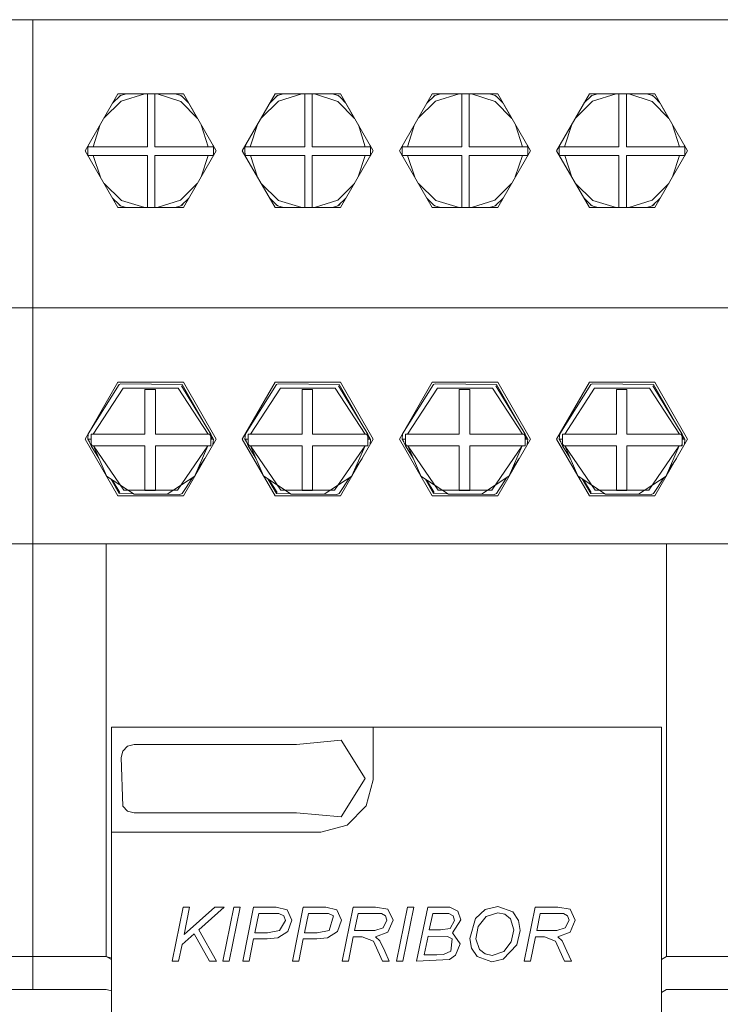
# Model space of a CAD drawing. Units: millimetres. Extents: x 2661 to 15062, y 0 to 420.
# Drawn here: x 13428 to 13433, y 209 to 217 of the extents above; entities that cross this region are included whole.
import ezdxf

# ---------------------------------------------------------------- set-up
doc = ezdxf.new("R2010")
doc.units = ezdxf.units.MM
doc.layers.add('EPLAN578', color=7, linetype='Continuous', lineweight=50)

msp = doc.modelspace()

# ---------------------------------------------------------------- linework, layer by layer
at = {"layer": 'EPLAN578', "color": 30, "linetype": 'Continuous', "lineweight": 0, "ltscale": 4}
for p, q in [((13427.62, 216.949), (13427.62, 209.549)), ((13428.229, 216.3109), (13428.2888, 216.3696)), ((13428.27, 216.382), (13428.77, 216.382)), ((13428.2742, 216.3553), (13428.28, 216.3647)), ((13428.28, 216.3647), (13428.2888, 216.3696)), ((13428.2888, 216.3696), (13428.3351, 216.382)), ((13428.2951, 216.3271), (13428.4754, 216.382)), ((13428.4963, 215.9793), (13428.4963, 216.382)), ((13428.5527, 215.9793), (13428.5527, 216.382)), ((13428.5706, 216.382), (13428.7501, 216.324)), ((13428.7066, 216.382), (13428.7512, 216.3696)), ((13428.76, 216.3647), (13428.7629, 216.3599)), ((13428.769, 216.3549), (13428.8086, 216.3151)), ((13428.77, 216.382), (13428.8701, 216.2087)), ((13429.429, 216.3109), (13429.4888, 216.3696)), ((13429.47, 216.382), (13429.97, 216.382)), ((13429.4742, 216.3553), (13429.48, 216.3647)), ((13429.48, 216.3647), (13429.4888, 216.3696)), ((13429.4888, 216.3696), (13429.5351, 216.382)), ((13429.4951, 216.3271), (13429.6754, 216.382)), ((13429.6963, 215.9793), (13429.6963, 216.382)), ((13429.7527, 215.9793), (13429.7527, 216.382)), ((13429.7706, 216.382), (13429.9501, 216.324)), ((13429.9066, 216.382), (13429.9512, 216.3696)), ((13429.96, 216.3647), (13429.9629, 216.3599)), ((13429.969, 216.3549), (13430.0086, 216.3151)), ((13429.97, 216.382), (13430.0701, 216.2087)), ((13430.629, 216.3109), (13430.6888, 216.3696)), ((13430.67, 216.382), (13431.17, 216.382)), ((13430.6742, 216.3553), (13430.68, 216.3647)), ((13430.68, 216.3647), (13430.6888, 216.3696)), ((13430.6888, 216.3696), (13430.7351, 216.382)), ((13430.6951, 216.3271), (13430.8754, 216.382)), ((13430.8963, 215.9793), (13430.8963, 216.382)), ((13430.9527, 215.9793), (13430.9527, 216.382)), ((13430.9706, 216.382), (13431.1501, 216.324)), ((13431.1066, 216.382), (13431.1512, 216.3696)), ((13431.16, 216.3647), (13431.1629, 216.3599)), ((13431.169, 216.3549), (13431.2086, 216.3151)), ((13431.17, 216.382), (13431.2701, 216.2087)), ((13431.829, 216.3109), (13431.8888, 216.3696)), ((13431.87, 216.382), (13432.37, 216.382)), ((13431.8742, 216.3553), (13431.88, 216.3647)), ((13431.88, 216.3647), (13431.8888, 216.3696)), ((13431.8888, 216.3696), (13431.9351, 216.382)), ((13431.8951, 216.3271), (13432.0754, 216.382)), ((13432.0963, 215.9793), (13432.0963, 216.382)), ((13432.1527, 215.9793), (13432.1527, 216.382)), ((13432.1706, 216.382), (13432.3501, 216.324)), ((13432.3066, 216.382), (13432.3512, 216.3696)), ((13432.36, 216.3647), (13432.3629, 216.3599)), ((13432.369, 216.3549), (13432.4086, 216.3151)), ((13432.37, 216.382), (13432.4701, 216.2087)), ((13428.1635, 216.1975), (13428.2951, 216.3271)), ((13428.7501, 216.324), (13428.8773, 216.1961)), ((13429.3635, 216.1975), (13429.4951, 216.3271)), ((13429.9501, 216.324), (13430.0773, 216.1961)), ((13430.5635, 216.1975), (13430.6951, 216.3271)), ((13431.1501, 216.324), (13431.2773, 216.1961)), ((13431.7635, 216.1975), (13431.8951, 216.3271)), ((13432.3501, 216.324), (13432.4773, 216.1961)), ((13428.081, 215.9793), (13428.1354, 216.1489)), ((13428.906, 216.1465), (13428.959, 215.9793)), ((13429.281, 215.9793), (13429.3354, 216.1489)), ((13430.106, 216.1465), (13430.159, 215.9793)), ((13430.481, 215.9793), (13430.5354, 216.1489)), ((13431.306, 216.1465), (13431.359, 215.9793)), ((13431.681, 215.9793), (13431.7354, 216.1489)), ((13432.506, 216.1465), (13432.559, 215.9793)), ((13428.0401, 215.9591), (13428.0404, 215.9692)), ((13428.0401, 215.9591), (13428.0401, 215.9369)), ((13428.0404, 215.9692), (13428.041, 215.9793)), ((13428.041, 215.9793), (13428.0457, 215.9936)), ((13428.041, 215.9793), (13428.4963, 215.9793)), ((13428.5527, 215.9793), (13428.999, 215.9793)), ((13428.9944, 215.9934), (13428.999, 215.9793)), ((13428.9944, 215.9934), (13429.02, 215.949)), ((13428.999, 215.9793), (13428.9996, 215.9692)), ((13428.9996, 215.9692), (13428.9999, 215.9591)), ((13428.9999, 215.9591), (13429, 215.949)), ((13429.2401, 215.9591), (13429.2404, 215.9692)), ((13429.2401, 215.9591), (13429.2401, 215.9369)), ((13429.2404, 215.9692), (13429.241, 215.9793)), ((13429.241, 215.9793), (13429.2457, 215.9936)), ((13429.241, 215.9793), (13429.6963, 215.9793)), ((13429.7527, 215.9793), (13430.199, 215.9793)), ((13430.1944, 215.9934), (13430.199, 215.9793)), ((13430.1944, 215.9934), (13430.22, 215.949)), ((13430.199, 215.9793), (13430.1996, 215.9692)), ((13430.1996, 215.9692), (13430.1999, 215.9591)), ((13430.1999, 215.9591), (13430.2, 215.949)), ((13430.4401, 215.9591), (13430.4404, 215.9692)), ((13430.4401, 215.9591), (13430.4401, 215.9369)), ((13430.4404, 215.9692), (13430.441, 215.9793)), ((13430.441, 215.9793), (13430.4457, 215.9936)), ((13430.441, 215.9793), (13430.8963, 215.9793)), ((13430.9527, 215.9793), (13431.399, 215.9793)), ((13431.3944, 215.9934), (13431.399, 215.9793)), ((13431.3944, 215.9934), (13431.42, 215.949)), ((13431.399, 215.9793), (13431.3996, 215.9692)), ((13431.3996, 215.9692), (13431.3999, 215.9591)), ((13431.3999, 215.9591), (13431.4, 215.949)), ((13431.6401, 215.9591), (13431.6404, 215.9692)), ((13431.6401, 215.9591), (13431.6401, 215.9369)), ((13431.6404, 215.9692), (13431.641, 215.9793)), ((13431.641, 215.9793), (13431.6457, 215.9936)), ((13431.641, 215.9793), (13432.0963, 215.9793)), ((13432.1527, 215.9793), (13432.599, 215.9793)), ((13432.5944, 215.9934), (13432.599, 215.9793)), ((13432.5944, 215.9934), (13432.62, 215.949)), ((13432.599, 215.9793), (13432.5996, 215.9692)), ((13432.5996, 215.9692), (13432.5999, 215.9591)), ((13432.5999, 215.9591), (13432.6, 215.949)), ((13428.0401, 215.9369), (13428.0406, 215.9249)), ((13428.0406, 215.9249), (13428.0414, 215.9128)), ((13428.0414, 215.9128), (13428.4963, 215.9128)), ((13428.0414, 215.9128), (13428.0421, 215.9107)), ((13428.0815, 215.9128), (13428.1368, 215.7467)), ((13428.4963, 215.516), (13428.4963, 215.9128)), ((13428.5527, 215.516), (13428.5527, 215.9128)), ((13428.9047, 215.7492), (13428.9585, 215.9128)), ((13428.9979, 215.9107), (13428.9986, 215.9128)), ((13428.9994, 215.9249), (13428.9998, 215.9369)), ((13428.9998, 215.9369), (13429, 215.949)), ((13429.2401, 215.9369), (13429.2406, 215.9249)), ((13429.2406, 215.9249), (13429.2414, 215.9128)), ((13429.2414, 215.9128), (13429.6963, 215.9128)), ((13429.2414, 215.9128), (13429.2421, 215.9107)), ((13429.2815, 215.9128), (13429.3368, 215.7467)), ((13429.6963, 215.516), (13429.6963, 215.9128)), ((13429.7527, 215.516), (13429.7527, 215.9128)), ((13430.1047, 215.7492), (13430.1585, 215.9128)), ((13430.1979, 215.9107), (13430.1986, 215.9128)), ((13430.1994, 215.9249), (13430.1998, 215.9369)), ((13430.1998, 215.9369), (13430.2, 215.949)), ((13430.4401, 215.9369), (13430.4406, 215.9249)), ((13430.4406, 215.9249), (13430.4414, 215.9128)), ((13430.4414, 215.9128), (13430.8963, 215.9128)), ((13430.4414, 215.9128), (13430.4421, 215.9107)), ((13430.4815, 215.9128), (13430.5368, 215.7467)), ((13430.8963, 215.516), (13430.8963, 215.9128)), ((13430.9527, 215.516), (13430.9527, 215.9128)), ((13431.3047, 215.7492), (13431.3585, 215.9128)), ((13431.3979, 215.9107), (13431.3986, 215.9128)), ((13431.3994, 215.9249), (13431.3998, 215.9369)), ((13431.3998, 215.9369), (13431.4, 215.949)), ((13431.6401, 215.9369), (13431.6406, 215.9249)), ((13431.6406, 215.9249), (13431.6414, 215.9128)), ((13431.6414, 215.9128), (13432.0963, 215.9128)), ((13431.6414, 215.9128), (13431.6421, 215.9107)), ((13431.6815, 215.9128), (13431.7368, 215.7467)), ((13432.0963, 215.516), (13432.0963, 215.9128)), ((13432.1527, 215.516), (13432.1527, 215.9128)), ((13432.5047, 215.7492), (13432.5585, 215.9128)), ((13432.5979, 215.9107), (13432.5986, 215.9128)), ((13432.5994, 215.9249), (13432.5998, 215.9369)), ((13432.5998, 215.9369), (13432.6, 215.949)), ((13428.1649, 215.698), (13428.2968, 215.5698)), ((13428.7484, 215.5729), (13428.8759, 215.6994)), ((13429.3649, 215.698), (13429.4968, 215.5698)), ((13429.9484, 215.5729), (13430.0759, 215.6994)), ((13430.5649, 215.698), (13430.6968, 215.5698)), ((13431.1484, 215.5729), (13431.2759, 215.6994)), ((13431.7649, 215.698), (13431.8968, 215.5698)), ((13432.3484, 215.5729), (13432.4759, 215.6994)), ((13428.2295, 215.5861), (13428.2784, 215.5386)), ((13429.4295, 215.5861), (13429.4784, 215.5386)), ((13430.6295, 215.5861), (13430.6784, 215.5386)), ((13431.8295, 215.5861), (13431.8784, 215.5386)), ((13428.27, 215.516), (13428.77, 215.516)), ((13428.2739, 215.5429), (13428.28, 215.5333)), ((13428.2784, 215.5386), (13428.2905, 215.5274)), ((13428.28, 215.5333), (13428.2905, 215.5274)), ((13428.2905, 215.5274), (13428.3337, 215.516)), ((13428.2968, 215.5698), (13428.4752, 215.516)), ((13428.5707, 215.516), (13428.7484, 215.5729)), ((13428.7076, 215.516), (13428.7495, 215.5274)), ((13428.76, 215.5333), (13428.7671, 215.5446)), ((13429.47, 215.516), (13429.97, 215.516)), ((13429.4739, 215.5429), (13429.48, 215.5333)), ((13429.4784, 215.5386), (13429.4905, 215.5274)), ((13429.48, 215.5333), (13429.4905, 215.5274)), ((13429.4905, 215.5274), (13429.5337, 215.516)), ((13429.4968, 215.5698), (13429.6752, 215.516)), ((13429.7707, 215.516), (13429.9484, 215.5729)), ((13429.9076, 215.516), (13429.9495, 215.5274)), ((13429.96, 215.5333), (13429.9671, 215.5446)), ((13430.67, 215.516), (13431.17, 215.516)), ((13430.6739, 215.5429), (13430.68, 215.5333)), ((13430.6784, 215.5386), (13430.6905, 215.5274)), ((13430.68, 215.5333), (13430.6905, 215.5274)), ((13430.6905, 215.5274), (13430.7337, 215.516)), ((13430.6968, 215.5698), (13430.8752, 215.516)), ((13430.9707, 215.516), (13431.1484, 215.5729)), ((13431.1076, 215.516), (13431.1495, 215.5274)), ((13431.16, 215.5333), (13431.1671, 215.5446)), ((13431.87, 215.516), (13432.37, 215.516)), ((13431.8739, 215.5429), (13431.88, 215.5333)), ((13431.8784, 215.5386), (13431.8905, 215.5274)), ((13431.88, 215.5333), (13431.8905, 215.5274)), ((13431.8905, 215.5274), (13431.9337, 215.516)), ((13431.8968, 215.5698), (13432.0752, 215.516)), ((13432.1707, 215.516), (13432.3484, 215.5729)), ((13432.3076, 215.516), (13432.3495, 215.5274)), ((13432.36, 215.5333), (13432.3671, 215.5446)), ((13422.22, 214.749), (13427.62, 214.749)), ((13427.62, 214.749), (13433.02, 214.749)), ((13429.32, 214.749), (13430.12, 214.749)), ((13430.52, 214.749), (13431.32, 214.749)), ((13428.0442, 213.7881), (13428.28, 214.1647)), ((13428.27, 214.182), (13428.77, 214.182)), ((13428.28, 214.1647), (13428.2927, 214.1688)), ((13428.2927, 214.1688), (13428.76, 214.1647)), ((13428.755, 214.156), (13428.9788, 213.785)), ((13428.76, 214.1647), (13429, 213.749)), ((13429.2442, 213.7881), (13429.48, 214.1647)), ((13429.48, 214.1647), (13429.4927, 214.1688)), ((13429.4927, 214.1688), (13429.96, 214.1647)), ((13429.955, 214.156), (13430.1788, 213.785)), ((13429.96, 214.1647), (13430.2, 213.749)), ((13430.4442, 213.7881), (13430.68, 214.1647)), ((13430.67, 214.182), (13431.17, 214.182)), ((13430.68, 214.1647), (13430.6927, 214.1688)), ((13430.6927, 214.1688), (13431.16, 214.1647)), ((13431.155, 214.156), (13431.3788, 213.785)), ((13431.16, 214.1647), (13431.4, 213.749)), ((13431.62, 213.749), (13431.87, 214.182)), ((13431.6442, 213.7881), (13431.88, 214.1647)), ((13431.87, 214.182), (13432.37, 214.182)), ((13431.88, 214.1647), (13431.8927, 214.1688)), ((13431.8927, 214.1688), (13432.36, 214.1647)), ((13432.355, 214.156), (13432.5788, 213.785)), ((13432.36, 214.1647), (13432.6, 213.749)), ((13428.0815, 213.785), (13428.3105, 214.1359)), ((13428.3105, 214.1359), (13428.7295, 214.1359)), ((13428.5562, 213.785), (13428.5562, 214.1267)), ((13428.7295, 214.1359), (13428.9585, 213.785)), ((13429.2815, 213.785), (13429.5105, 214.1359)), ((13429.5105, 214.1359), (13429.9295, 214.1359)), ((13429.7562, 213.785), (13429.7562, 214.1267)), ((13429.9295, 214.1359), (13430.1585, 213.785)), ((13430.4815, 213.785), (13430.7105, 214.1359)), ((13430.7105, 214.1359), (13431.1295, 214.1359)), ((13430.9562, 213.785), (13430.9562, 214.1267)), ((13431.1295, 214.1359), (13431.3585, 213.785)), ((13431.6815, 213.785), (13431.9105, 214.1359)), ((13431.9105, 214.1359), (13432.3295, 214.1359)), ((13432.1562, 213.785), (13432.1562, 214.1267)), ((13432.3295, 214.1359), (13432.5585, 213.785)), ((13428.04, 213.749), (13428.0442, 213.7881)), ((13428.0658, 213.785), (13428.4764, 213.785)), ((13428.9692, 213.785), (13428.9788, 213.7685)), ((13428.9788, 213.785), (13428.99, 213.749)), ((13429.24, 213.749), (13429.2442, 213.7881)), ((13429.2658, 213.785), (13429.6764, 213.785)), ((13430.1692, 213.785), (13430.1788, 213.7685)), ((13430.1788, 213.785), (13430.19, 213.749)), ((13430.44, 213.749), (13430.4442, 213.7881)), ((13430.4658, 213.785), (13430.8764, 213.785)), ((13431.3692, 213.785), (13431.3788, 213.7685)), ((13431.3788, 213.785), (13431.39, 213.749)), ((13431.64, 213.749), (13431.6442, 213.7881)), ((13431.6658, 213.785), (13432.0764, 213.785)), ((13432.5692, 213.785), (13432.5788, 213.7685)), ((13432.5788, 213.785), (13432.59, 213.749)), ((13428.04, 213.749), (13428.0658, 213.749)), ((13428.04, 213.749), (13428.0527, 213.727)), ((13428.0432, 213.749), (13428.0658, 213.6966)), ((13428.0658, 213.7109), (13428.0743, 213.6966)), ((13428.0658, 213.7043), (13428.0702, 213.6966)), ((13428.9788, 213.749), (13429, 213.749)), ((13428.9955, 213.7066), (13429, 213.749)), ((13429.24, 213.749), (13429.2658, 213.749)), ((13429.24, 213.749), (13429.2527, 213.727)), ((13429.2432, 213.749), (13429.2658, 213.6966)), ((13429.2658, 213.7109), (13429.2743, 213.6966)), ((13429.2658, 213.7043), (13429.2702, 213.6966)), ((13430.1788, 213.749), (13430.2, 213.749)), ((13430.1788, 213.6966), (13430.1788, 213.749)), ((13430.1955, 213.7066), (13430.2, 213.749)), ((13430.44, 213.749), (13430.4658, 213.749)), ((13430.44, 213.749), (13430.4527, 213.727)), ((13430.4432, 213.749), (13430.4658, 213.6966)), ((13430.4658, 213.7109), (13430.4743, 213.6966)), ((13430.4658, 213.7043), (13430.4702, 213.6966)), ((13431.3788, 213.749), (13431.4, 213.749)), ((13431.3955, 213.7066), (13431.4, 213.749)), ((13431.62, 213.749), (13431.87, 213.316)), ((13431.64, 213.749), (13431.6658, 213.749)), ((13431.64, 213.749), (13431.6527, 213.727)), ((13431.64, 213.749), (13431.6527, 213.727)), ((13431.6432, 213.749), (13431.6658, 213.6966)), ((13431.6658, 213.7109), (13431.6743, 213.6966)), ((13431.6658, 213.7043), (13431.6702, 213.6966)), ((13432.5698, 213.6966), (13432.5788, 213.7122)), ((13432.5788, 213.749), (13432.6, 213.749)), ((13432.5955, 213.7066), (13432.6, 213.749)), ((13428.5562, 213.6966), (13428.9788, 213.6966)), ((13428.5562, 213.3564), (13428.5562, 213.6966)), ((13428.7247, 213.3595), (13428.9569, 213.6966)), ((13428.8572, 213.4669), (13428.9569, 213.6966)), ((13429.2658, 213.6966), (13429.6764, 213.6966)), ((13429.7562, 213.6966), (13430.1788, 213.6966)), ((13429.7562, 213.3564), (13429.7562, 213.6966)), ((13429.9247, 213.3595), (13430.1569, 213.6966)), ((13430.0572, 213.4669), (13430.1569, 213.6966)), ((13430.4658, 213.6966), (13430.8764, 213.6966)), ((13430.9562, 213.6966), (13431.3788, 213.6966)), ((13430.9562, 213.3564), (13430.9562, 213.6966)), ((13431.1247, 213.3595), (13431.3569, 213.6966)), ((13431.2572, 213.4669), (13431.3569, 213.6966)), ((13431.6658, 213.6966), (13432.0764, 213.6966)), ((13432.1562, 213.6966), (13432.5788, 213.6966)), ((13432.1562, 213.3564), (13432.1562, 213.6966)), ((13432.3247, 213.3595), (13432.5569, 213.6966)), ((13432.4572, 213.4669), (13432.5569, 213.6966)), ((13428.8771, 213.5129), (13428.9345, 213.6009)), ((13430.0771, 213.5129), (13430.1345, 213.6009)), ((13431.2771, 213.5129), (13431.3345, 213.6009)), ((13432.4771, 213.5129), (13432.5345, 213.6009)), ((13428.1837, 213.4654), (13428.394, 213.3274)), ((13428.2159, 213.4442), (13428.28, 213.3333)), ((13428.2257, 213.4378), (13428.285, 213.3419)), ((13428.6459, 213.3274), (13428.8562, 213.4654)), ((13428.76, 213.3333), (13428.8385, 213.4538)), ((13429.3837, 213.4654), (13429.594, 213.3274)), ((13429.4159, 213.4442), (13429.48, 213.3333)), ((13429.4257, 213.4378), (13429.485, 213.3419)), ((13429.8459, 213.3274), (13430.0562, 213.4654)), ((13429.96, 213.3333), (13430.0385, 213.4538)), ((13430.5837, 213.4654), (13430.794, 213.3274)), ((13430.6159, 213.4442), (13430.68, 213.3333)), ((13430.6257, 213.4378), (13430.685, 213.3419)), ((13431.0459, 213.3274), (13431.2562, 213.4654)), ((13431.16, 213.3333), (13431.2385, 213.4538)), ((13431.7837, 213.4654), (13431.994, 213.3274)), ((13431.8159, 213.4442), (13431.88, 213.3333)), ((13431.8257, 213.4378), (13431.885, 213.3419)), ((13432.2459, 213.3274), (13432.4562, 213.4654)), ((13432.36, 213.3333), (13432.4385, 213.4538)), ((13428.28, 213.3333), (13428.3875, 213.3317)), ((13428.3153, 213.3595), (13428.7247, 213.3595)), ((13428.394, 213.3274), (13428.6459, 213.3274)), ((13428.6466, 213.3278), (13428.7421, 213.3264)), ((13428.7421, 213.3264), (13428.76, 213.3333)), ((13429.48, 213.3333), (13429.5875, 213.3317)), ((13429.5153, 213.3595), (13429.9247, 213.3595)), ((13429.594, 213.3274), (13429.8459, 213.3274)), ((13429.8466, 213.3278), (13429.9421, 213.3264)), ((13429.9421, 213.3264), (13429.96, 213.3333)), ((13430.68, 213.3333), (13430.7875, 213.3317)), ((13430.7153, 213.3595), (13431.1247, 213.3595)), ((13430.794, 213.3274), (13431.0459, 213.3274)), ((13431.0466, 213.3278), (13431.1421, 213.3264)), ((13431.1421, 213.3264), (13431.16, 213.3333)), ((13431.88, 213.3333), (13431.9875, 213.3317)), ((13431.9153, 213.3595), (13432.3247, 213.3595)), ((13431.994, 213.3274), (13432.2459, 213.3274)), ((13432.2466, 213.3278), (13432.3421, 213.3264)), ((13432.3421, 213.3264), (13432.36, 213.3333)), ((13429.47, 213.316), (13429.97, 213.316)), ((13422.22, 212.949), (13427.62, 212.949)), ((13427.62, 212.949), (13433.02, 212.949)), ((13432.46, 212.949), (13432.46, 209.799)), ((13430.22, 211.149), (13430.22, 211.549)), ((13429.6326, 211.418), (13429.9755, 211.45)), ((13428.3077, 211.368), (13428.3443, 211.4046)), ((13428.3443, 211.4046), (13428.3943, 211.418)), ((13428.3943, 211.418), (13429.6326, 211.418)), ((13430.1664, 210.949), (13430.22, 211.149)), ((13428.3077, 210.9464), (13428.3443, 210.9098)), ((13430.02, 210.8026), (13430.1664, 210.949)), ((13428.3443, 210.9098), (13428.3943, 210.8964)), ((13429.82, 210.749), (13430.02, 210.8026)), ((13428.22, 210.749), (13429.82, 210.749)), ((13428.7691, 210.1762), (13428.8173, 210.1762)), ((13429.0111, 210.1762), (13429.0807, 210.1762)), ((13429.3065, 210.1762), (13429.4785, 210.1762)), ((13429.4785, 210.1762), (13429.5627, 210.155)), ((13429.6858, 210.1762), (13429.8578, 210.1762)), ((13429.8578, 210.1762), (13429.942, 210.155)), ((13430.0659, 210.1762), (13430.238, 210.1762)), ((13430.238, 210.1762), (13430.3322, 210.1598)), ((13430.446, 209.7653), (13430.5303, 210.1762)), ((13430.4821, 210.1762), (13430.5303, 210.1762)), ((13430.5506, 209.7653), (13430.6356, 210.1762)), ((13430.6356, 210.1762), (13430.8058, 210.1762)), ((13430.8058, 210.1762), (13430.8661, 210.1451)), ((13431.0734, 210.1575), (13431.1702, 210.1815)), ((13431.1702, 210.1815), (13431.285, 210.1399)), ((13431.4567, 210.1762), (13431.6288, 210.1762)), ((13431.6288, 210.1762), (13431.7231, 210.1598)), ((13429.3451, 210.1288), (13429.4993, 210.1269)), ((13429.4993, 210.1269), (13429.5362, 210.111)), ((13429.5362, 210.111), (13429.5496, 210.0734)), ((13429.6945, 209.9813), (13429.7244, 210.1288)), ((13429.7244, 210.1288), (13429.8377, 210.1288)), ((13429.8377, 210.1288), (13429.8786, 210.1269)), ((13429.942, 210.155), (13429.9763, 210.0761)), ((13430.1043, 210.1288), (13430.2457, 210.1288)), ((13430.2457, 210.1288), (13430.2816, 210.1268)), ((13430.2816, 210.1268), (13430.3128, 210.1105)), ((13430.3128, 210.1105), (13430.324, 210.077)), ((13430.674, 210.1288), (13430.7604, 210.1288)), ((13430.7604, 210.1288), (13430.7971, 210.1267)), ((13430.7971, 210.1267), (13430.8288, 210.1098)), ((13430.8288, 210.1098), (13430.8403, 210.0757)), ((13430.8661, 210.1451), (13430.8877, 210.0808)), ((13430.9995, 210.0903), (13431.0734, 210.1575)), ((13431.0212, 210.0298), (13431.081, 210.1042)), ((13431.081, 210.1042), (13431.1711, 210.1341)), ((13431.1711, 210.1341), (13431.2253, 210.1223)), ((13431.2253, 210.1223), (13431.2681, 210.087)), ((13431.285, 210.1399), (13431.3283, 210.0756)), ((13431.4682, 209.9971), (13431.4952, 210.1288)), ((13431.4952, 210.1288), (13431.6365, 210.1288)), ((13431.6365, 210.1288), (13431.6725, 210.1268)), ((13431.6725, 210.1268), (13431.7037, 210.1105)), ((13431.7037, 210.1105), (13431.7149, 210.077)), ((13429.5027, 209.9971), (13429.5496, 210.0734)), ((13429.9469, 209.9908), (13429.9763, 210.0761)), ((13430.2307, 209.9971), (13430.2944, 210.0184)), ((13430.2944, 210.0184), (13430.324, 210.077)), ((13430.8072, 210.0139), (13430.8403, 210.0757)), ((13431.3283, 210.0756), (13431.3408, 209.9988)), ((13431.6852, 210.0184), (13431.7149, 210.077)), ((13428.7597, 209.8926), (13428.8517, 209.9739)), ((13428.8517, 209.9739), (13428.9694, 209.7653)), ((13429.4102, 209.9339), (13429.4916, 209.9431)), ((13429.4111, 209.9813), (13429.5027, 209.9971)), ((13429.4916, 209.9431), (13429.5676, 209.9908)), ((13429.7895, 209.9339), (13429.8709, 209.9431)), ((13429.8709, 209.9431), (13429.9469, 209.9908)), ((13430.0298, 209.7653), (13430.0676, 209.9497)), ((13430.0676, 209.9497), (13430.1361, 209.9497)), ((13430.1361, 209.9497), (13430.2206, 209.917)), ((13430.6381, 209.955), (13430.7869, 209.9518)), ((13430.7345, 210.0024), (13430.8072, 210.0139)), ((13430.7869, 209.9518), (13430.8228, 209.9341)), ((13431.3169, 209.8885), (13431.3408, 209.9988)), ((13431.4207, 209.7653), (13431.4584, 209.9497)), ((13431.4584, 209.9497), (13431.5269, 209.9497)), ((13428.7338, 209.7653), (13428.7597, 209.8926)), ((13429.2712, 209.7653), (13429.3054, 209.9339)), ((13429.3054, 209.9339), (13429.4102, 209.9339)), ((13429.6505, 209.7653), (13429.6847, 209.9339)), ((13429.6847, 209.9339), (13429.7895, 209.9339)), ((13430.2206, 209.917), (13430.2543, 209.8436)), ((13430.2713, 209.9191), (13430.307, 209.8416)), ((13430.8116, 209.8403), (13430.8228, 209.9341)), ((13430.8487, 209.8105), (13430.8825, 209.8962)), ((13431.2131, 209.78), (13431.3169, 209.8885)), ((13431.2164, 209.8379), (13431.2737, 209.9113)), ((13431.6622, 209.9191), (13431.6978, 209.8416)), ((13427.06, 209.799), (13427.62, 209.799)), ((13427.62, 209.799), (13428.18, 209.799)), ((13428.18, 209.799), (13428.22, 209.7759)), ((13430.2543, 209.8436), (13430.2904, 209.7653)), ((13430.307, 209.8416), (13430.342, 209.7653)), ((13430.7047, 209.8127), (13430.756, 209.8153)), ((13430.756, 209.8153), (13430.8116, 209.8403)), ((13430.8012, 209.7764), (13430.8487, 209.8105)), ((13430.9703, 209.8631), (13431.0131, 209.8007)), ((13431.0131, 209.8007), (13431.1255, 209.76)), ((13431.0309, 209.8523), (13431.075, 209.8191)), ((13431.075, 209.8191), (13431.1291, 209.8075)), ((13431.1291, 209.8075), (13431.2164, 209.8379)), ((13431.6451, 209.8436), (13431.6812, 209.7653)), ((13431.6978, 209.8416), (13431.7329, 209.7653)), ((13432.42, 209.7759), (13432.46, 209.799)), ((13432.46, 209.799), (13433.02, 209.799)), ((13428.9694, 209.7653), (13429.023, 209.7653)), ((13430.2904, 209.7653), (13430.342, 209.7653)), ((13430.5506, 209.7653), (13430.8012, 209.7764)), ((13431.1255, 209.76), (13431.2131, 209.78)), ((13431.6812, 209.7653), (13431.7329, 209.7653)), ((13427.62, 209.549), (13428.18, 209.549)), ((13428.18, 209.549), (13428.22, 209.5383)), ((13432.42, 209.5259), (13432.46, 209.549))]:
    msp.add_line(p, q, dxfattribs=at)
for points in [[(13422.22, 216.949), (13427.62, 216.949), (13427.62, 209.549), (13427.06, 209.549)], [(13427.62, 216.949), (13433.02, 216.949), (13433.02, 209.549), (13432.46, 209.549)], [(13428.27, 215.516), (13428.02, 215.949), (13428.27, 216.382)], [(13428.76, 216.3647), (13428.7512, 216.3696), (13428.769, 216.3549)], [(13428.77, 216.382), (13429.02, 215.949), (13428.77, 215.516)], [(13429.47, 215.516), (13429.22, 215.949), (13429.47, 216.382)], [(13429.96, 216.3647), (13429.9512, 216.3696), (13429.969, 216.3549)], [(13429.97, 216.382), (13430.22, 215.949), (13429.97, 215.516)], [(13430.67, 215.516), (13430.42, 215.949), (13430.67, 216.382)], [(13431.16, 216.3647), (13431.1512, 216.3696), (13431.169, 216.3549)], [(13431.17, 216.382), (13431.42, 215.949), (13431.17, 215.516)], [(13431.87, 215.516), (13431.62, 215.949), (13431.87, 216.382)], [(13432.36, 216.3647), (13432.3512, 216.3696), (13432.369, 216.3549)], [(13432.37, 216.382), (13432.62, 215.949), (13432.37, 215.516)], [(13428.5527, 215.9128), (13428.9986, 215.9128), (13428.9994, 215.9249)], [(13429.7527, 215.9128), (13430.1986, 215.9128), (13430.1994, 215.9249)], [(13430.9527, 215.9128), (13431.3986, 215.9128), (13431.3994, 215.9249)], [(13432.1527, 215.9128), (13432.5986, 215.9128), (13432.5994, 215.9249)], [(13428.76, 215.5333), (13428.7495, 215.5274), (13428.8115, 215.5879)], [(13430.0115, 215.5879), (13429.9495, 215.5274), (13429.96, 215.5333)], [(13431.2115, 215.5879), (13431.1495, 215.5274), (13431.16, 215.5333)], [(13432.36, 215.5333), (13432.3495, 215.5274), (13432.4115, 215.5879)], [(13428.27, 213.316), (13428.02, 213.749), (13428.27, 214.182)], [(13428.77, 214.182), (13429.02, 213.749), (13428.77, 213.316), (13428.27, 213.316)], [(13429.47, 213.316), (13429.22, 213.749), (13429.47, 214.182)], [(13429.47, 214.182), (13429.97, 214.182), (13430.22, 213.749), (13429.97, 213.316)], [(13430.67, 213.316), (13430.42, 213.749), (13430.67, 214.182)], [(13431.17, 214.182), (13431.42, 213.749), (13431.17, 213.316), (13430.67, 213.316)], [(13432.37, 214.182), (13432.62, 213.749), (13432.37, 213.316), (13431.87, 213.316)], [(13428.4764, 213.785), (13428.4764, 214.1267), (13428.5562, 214.1267)], [(13429.6764, 213.785), (13429.6764, 214.1267), (13429.7562, 214.1267)], [(13430.8764, 213.785), (13430.8764, 214.1267), (13430.9562, 214.1267)], [(13432.0764, 213.785), (13432.0764, 214.1267), (13432.1562, 214.1267)], [(13428.124, 213.6024), (13428.0658, 213.6966), (13428.0658, 213.785)], [(13428.5562, 213.785), (13428.9788, 213.785), (13428.9788, 213.6966)], [(13429.324, 213.6024), (13429.2658, 213.6966), (13429.2658, 213.785)], [(13429.7562, 213.785), (13430.1788, 213.785), (13430.1788, 213.6966)], [(13430.524, 213.6024), (13430.4658, 213.6966), (13430.4658, 213.785)], [(13430.9562, 213.785), (13431.3788, 213.785), (13431.3788, 213.6966)], [(13431.724, 213.6024), (13431.6658, 213.6966), (13431.6658, 213.785)], [(13432.1562, 213.785), (13432.5788, 213.785), (13432.5788, 213.6966)], [(13428.0658, 213.6966), (13428.4764, 213.6966), (13428.4764, 213.3564), (13428.5562, 213.3564)], [(13428.1828, 213.4669), (13428.0831, 213.6966), (13428.3153, 213.3595)], [(13429.3828, 213.4669), (13429.2831, 213.6966), (13429.5153, 213.3595)], [(13429.6764, 213.6966), (13429.6764, 213.3564), (13429.7562, 213.3564)], [(13430.5828, 213.4669), (13430.4831, 213.6966), (13430.7153, 213.3595)], [(13430.8764, 213.6966), (13430.8764, 213.3564), (13430.9562, 213.3564)], [(13431.7828, 213.4669), (13431.6831, 213.6966), (13431.9153, 213.3595)], [(13432.0764, 213.6966), (13432.0764, 213.3564), (13432.1562, 213.3564)], [(13428.18, 212.949), (13428.18, 209.799), (13428.22, 209.7883)], [(13428.22, 211.549), (13432.42, 211.549), (13432.42, 206.149)], [(13428.22, 211.549), (13428.22, 206.149), (13432.42, 206.149)], [(13429.9755, 211.45), (13430.1569, 211.1572), (13429.9755, 210.8644)], [(13428.3077, 210.9464), (13428.2943, 211.318), (13428.3077, 211.368)], [(13428.3943, 210.8964), (13429.6326, 210.8964), (13429.9755, 210.8644)], [(13428.7338, 209.7653), (13428.6856, 209.7653), (13428.7691, 210.1762)], [(13428.8173, 210.1762), (13428.775, 209.9677), (13429.0111, 210.1762)], [(13429.023, 209.7653), (13428.8885, 210.0038), (13429.0807, 210.1762)], [(13429.1184, 209.7653), (13429.0702, 209.7653), (13429.1544, 210.1762)], [(13429.1544, 210.1762), (13429.2027, 210.1762), (13429.1184, 209.7653)], [(13429.2712, 209.7653), (13429.2229, 209.7653), (13429.3065, 210.1762)], [(13429.6505, 209.7653), (13429.6023, 209.7653), (13429.6858, 210.1762)], [(13430.0298, 209.7653), (13429.9816, 209.7653), (13430.0659, 210.1762)], [(13430.446, 209.7653), (13430.3978, 209.7653), (13430.4821, 210.1762)], [(13431.4207, 209.7653), (13431.3724, 209.7653), (13431.4567, 210.1762)], [(13429.3451, 210.1288), (13429.3151, 209.9813), (13429.4111, 209.9813)], [(13429.5676, 209.9908), (13429.597, 210.0761), (13429.5627, 210.155)], [(13429.882, 209.9971), (13429.9155, 210.111), (13429.8786, 210.1269)], [(13430.1043, 210.1288), (13430.0773, 209.9971), (13430.2307, 209.9971)], [(13430.3322, 210.1598), (13430.3714, 210.0761), (13430.3318, 209.9853)], [(13430.674, 210.1288), (13430.6479, 210.0024), (13430.7345, 210.0024)], [(13431.7231, 210.1598), (13431.7623, 210.0761), (13431.7226, 209.9853)], [(13430.8825, 209.8962), (13430.8247, 209.9811), (13430.8877, 210.0808)], [(13430.9703, 209.8631), (13430.9562, 209.9377), (13430.9995, 210.0903)], [(13431.0212, 210.0298), (13431.0036, 209.9355), (13431.0309, 209.8523)], [(13431.2737, 209.9113), (13431.2934, 210.0027), (13431.2681, 210.087)], [(13431.4682, 209.9971), (13431.6215, 209.9971), (13431.6852, 210.0184)], [(13429.6945, 209.9813), (13429.7904, 209.9813), (13429.882, 209.9971)], [(13430.2713, 209.9191), (13430.2372, 209.9497), (13430.3318, 209.9853)], [(13430.6381, 209.955), (13430.6087, 209.8127), (13430.7047, 209.8127)], [(13431.5269, 209.9497), (13431.6115, 209.917), (13431.6451, 209.8436)], [(13431.6622, 209.9191), (13431.628, 209.9497), (13431.7226, 209.9853)]]:
    msp.add_lwpolyline(points, dxfattribs=at)

doc.saveas('drawing.dxf')
